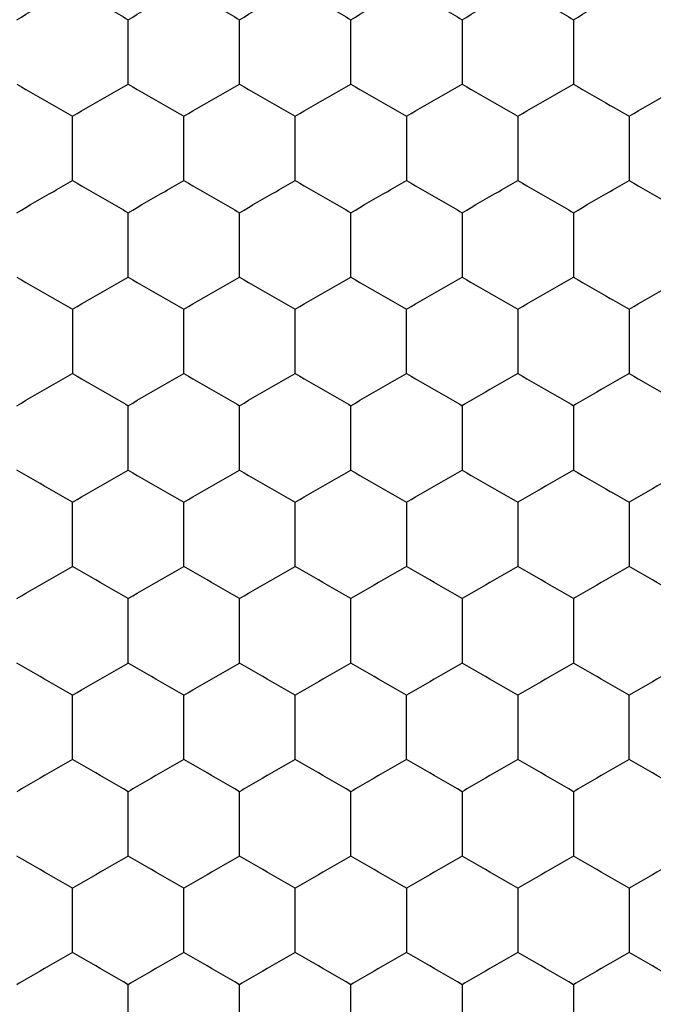
# Model space of a CAD drawing. Units: millimetres. Extents: x 10 to 410, y 10 to 287.
# Drawn here: x 156 to 158, y 216 to 220 of the extents above; entities that cross this region are included whole.
import ezdxf

# ---------------------------------------------------------------- set-up
doc = ezdxf.new("R2010")
doc.units = ezdxf.units.MM

msp = doc.modelspace()

# ---------------------------------------------------------------- linework, layer by layer
at = {"color": 7, "linetype": 'Continuous', "lineweight": 25}
for points, knots in [([(155.8875, 219.6455), (155.9319, 219.6712), (155.999, 219.7099), (156.0651, 219.7481), (156.0875, 219.761)], [0, 0, 0, 0, 0.661442, 1, 1, 1, 1]), ([(156.0875, 219.761), (156.1319, 219.7353), (156.199, 219.6966), (156.2651, 219.6584), (156.2875, 219.6455)], [0, 0, 0, 0, 0.661443, 1, 1, 1, 1]), ([(156.2875, 219.6455), (156.3319, 219.6712), (156.399, 219.7099), (156.4651, 219.7481), (156.4875, 219.761)], [0, 0, 0, 0, 0.661442, 1, 1, 1, 1]), ([(156.4875, 219.761), (156.5319, 219.7353), (156.599, 219.6966), (156.6651, 219.6584), (156.6875, 219.6455)], [0, 0, 0, 0, 0.661443, 1, 1, 1, 1]), ([(156.6875, 219.6455), (156.7319, 219.6712), (156.799, 219.7099), (156.8651, 219.7481), (156.8875, 219.761)], [0, 0, 0, 0, 0.661442, 1, 1, 1, 1]), ([(156.8875, 219.761), (156.9319, 219.7353), (156.999, 219.6966), (157.0651, 219.6584), (157.0875, 219.6455)], [0, 0, 0, 0, 0.661448, 1, 1, 1, 1]), ([(157.0875, 219.6455), (157.1319, 219.6712), (157.199, 219.7099), (157.2651, 219.7481), (157.2875, 219.761)], [0, 0, 0, 0, 0.661442, 1, 1, 1, 1]), ([(157.2875, 219.761), (157.3319, 219.7353), (157.399, 219.6966), (157.4651, 219.6584), (157.4875, 219.6455)], [0, 0, 0, 0, 0.661443, 1, 1, 1, 1]), ([(157.4875, 219.6455), (157.5319, 219.6712), (157.599, 219.7099), (157.6651, 219.7481), (157.6875, 219.761)], [0, 0, 0, 0, 0.661442, 1, 1, 1, 1]), ([(157.6875, 219.761), (157.7319, 219.7353), (157.799, 219.6966), (157.8651, 219.6584), (157.8875, 219.6455)], [0, 0, 0, 0, 0.661443, 1, 1, 1, 1]), ([(157.8875, 219.6455), (157.9319, 219.6712), (157.999, 219.7099), (158.0651, 219.7481), (158.0875, 219.761)], [0, 0, 0, 0, 0.661442, 1, 1, 1, 1]), ([(158.0875, 219.761), (158.1319, 219.7353), (158.199, 219.6966), (158.2651, 219.6584), (158.2875, 219.6455)], [0, 0, 0, 0, 0.661443, 1, 1, 1, 1]), ([(156.2875, 219.4146), (156.2875, 219.4659), (156.2875, 219.5434), (156.2875, 219.6197), (156.2875, 219.6455)], [0, 0, 0, 0, 0.661442, 1, 1, 1, 1]), ([(156.6875, 219.4146), (156.6875, 219.4659), (156.6875, 219.5434), (156.6875, 219.6197), (156.6875, 219.6455)], [0, 0, 0, 0, 0.661442, 1, 1, 1, 1]), ([(157.0875, 219.4146), (157.0875, 219.4659), (157.0875, 219.5434), (157.0875, 219.6197), (157.0875, 219.6455)], [0, 0, 0, 0, 0.661442, 1, 1, 1, 1]), ([(157.4875, 219.6455), (157.4875, 219.5942), (157.4875, 219.5167), (157.4875, 219.4404), (157.4875, 219.4146)], [0, 0, 0, 0, 0.661444, 1, 1, 1, 1]), ([(157.8875, 219.6455), (157.8875, 219.5942), (157.8875, 219.5167), (157.8875, 219.4404), (157.8875, 219.4146)], [0, 0, 0, 0, 0.661444, 1, 1, 1, 1]), ([(155.8875, 219.4146), (155.9319, 219.3889), (155.999, 219.3502), (156.0651, 219.312), (156.0875, 219.2991)], [0, 0, 0, 0, 0.661443, 1, 1, 1, 1]), ([(156.0875, 219.2991), (156.1319, 219.3247), (156.199, 219.3635), (156.2651, 219.4017), (156.2875, 219.4146)], [0, 0, 0, 0, 0.661443, 1, 1, 1, 1]), ([(156.2875, 219.4146), (156.3319, 219.3889), (156.399, 219.3502), (156.4651, 219.312), (156.4875, 219.2991)], [0, 0, 0, 0, 0.661443, 1, 1, 1, 1]), ([(156.4875, 219.2991), (156.5319, 219.3247), (156.599, 219.3635), (156.6651, 219.4017), (156.6875, 219.4146)], [0, 0, 0, 0, 0.661443, 1, 1, 1, 1]), ([(156.6875, 219.4146), (156.7319, 219.3889), (156.799, 219.3502), (156.8651, 219.312), (156.8875, 219.2991)], [0, 0, 0, 0, 0.661443, 1, 1, 1, 1]), ([(156.8875, 219.2991), (156.9319, 219.3247), (156.999, 219.3635), (157.0651, 219.4017), (157.0875, 219.4146)], [0, 0, 0, 0, 0.661447, 1, 1, 1, 1]), ([(157.0875, 219.4146), (157.1319, 219.3889), (157.199, 219.3502), (157.2651, 219.312), (157.2875, 219.2991)], [0, 0, 0, 0, 0.661443, 1, 1, 1, 1]), ([(157.2875, 219.2991), (157.3319, 219.3247), (157.399, 219.3635), (157.4651, 219.4017), (157.4875, 219.4146)], [0, 0, 0, 0, 0.661443, 1, 1, 1, 1]), ([(157.4875, 219.4146), (157.5319, 219.3889), (157.599, 219.3502), (157.6651, 219.312), (157.6875, 219.2991)], [0, 0, 0, 0, 0.661443, 1, 1, 1, 1]), ([(157.6875, 219.2991), (157.7319, 219.3247), (157.799, 219.3635), (157.8651, 219.4017), (157.8875, 219.4146)], [0, 0, 0, 0, 0.661443, 1, 1, 1, 1]), ([(157.8875, 219.4146), (157.9319, 219.3889), (157.999, 219.3502), (158.0651, 219.312), (158.0875, 219.2991)], [0, 0, 0, 0, 0.661443, 1, 1, 1, 1]), ([(158.0875, 219.2991), (158.1319, 219.3247), (158.199, 219.3635), (158.2651, 219.4017), (158.2875, 219.4146)], [0, 0, 0, 0, 0.661443, 1, 1, 1, 1]), ([(156.0875, 219.0682), (156.0875, 219.1194), (156.0875, 219.197), (156.0875, 219.2733), (156.0875, 219.2991)], [0, 0, 0, 0, 0.661444, 1, 1, 1, 1]), ([(156.4875, 219.0682), (156.4875, 219.1194), (156.4875, 219.197), (156.4875, 219.2733), (156.4875, 219.2991)], [0, 0, 0, 0, 0.661444, 1, 1, 1, 1]), ([(156.8875, 219.0682), (156.8875, 219.1194), (156.8875, 219.197), (156.8875, 219.2733), (156.8875, 219.2991)], [0, 0, 0, 0, 0.661444, 1, 1, 1, 1]), ([(157.2875, 219.2991), (157.2875, 219.2478), (157.2875, 219.1703), (157.2875, 219.094), (157.2875, 219.0682)], [0, 0, 0, 0, 0.661442, 1, 1, 1, 1]), ([(157.6875, 219.2991), (157.6875, 219.2478), (157.6875, 219.1703), (157.6875, 219.094), (157.6875, 219.0682)], [0, 0, 0, 0, 0.661442, 1, 1, 1, 1]), ([(158.0875, 219.2991), (158.0875, 219.2478), (158.0875, 219.1703), (158.0875, 219.094), (158.0875, 219.0682)], [0, 0, 0, 0, 0.661442, 1, 1, 1, 1]), ([(155.8875, 218.9527), (155.9319, 218.9783), (155.999, 219.0171), (156.0651, 219.0552), (156.0875, 219.0682)], [0, 0, 0, 0, 0.661443, 1, 1, 1, 1]), ([(156.0875, 219.0682), (156.1319, 219.0425), (156.199, 219.0038), (156.2651, 218.9656), (156.2875, 218.9527)], [0, 0, 0, 0, 0.661442, 1, 1, 1, 1]), ([(156.2875, 218.9527), (156.3319, 218.9783), (156.399, 219.0171), (156.4651, 219.0552), (156.4875, 219.0682)], [0, 0, 0, 0, 0.661443, 1, 1, 1, 1]), ([(156.4875, 219.0682), (156.5319, 219.0425), (156.599, 219.0038), (156.6651, 218.9656), (156.6875, 218.9527)], [0, 0, 0, 0, 0.661442, 1, 1, 1, 1]), ([(156.6875, 218.9527), (156.7319, 218.9783), (156.799, 219.0171), (156.8651, 219.0552), (156.8875, 219.0682)], [0, 0, 0, 0, 0.661443, 1, 1, 1, 1]), ([(156.8875, 219.0682), (156.9319, 219.0425), (156.999, 219.0038), (157.0651, 218.9656), (157.0875, 218.9527)], [0, 0, 0, 0, 0.661447, 1, 1, 1, 1]), ([(157.0875, 218.9527), (157.1319, 218.9783), (157.199, 219.0171), (157.2651, 219.0552), (157.2875, 219.0682)], [0, 0, 0, 0, 0.661443, 1, 1, 1, 1]), ([(157.2875, 219.0682), (157.3319, 219.0425), (157.399, 219.0038), (157.4651, 218.9656), (157.4875, 218.9527)], [0, 0, 0, 0, 0.661442, 1, 1, 1, 1]), ([(157.4875, 218.9527), (157.5319, 218.9783), (157.599, 219.0171), (157.6651, 219.0552), (157.6875, 219.0682)], [0, 0, 0, 0, 0.661443, 1, 1, 1, 1]), ([(157.6875, 219.0682), (157.7319, 219.0425), (157.799, 219.0038), (157.8651, 218.9656), (157.8875, 218.9527)], [0, 0, 0, 0, 0.661442, 1, 1, 1, 1]), ([(157.8875, 218.9527), (157.9319, 218.9783), (157.999, 219.0171), (158.0651, 219.0552), (158.0875, 219.0682)], [0, 0, 0, 0, 0.661443, 1, 1, 1, 1]), ([(158.0875, 219.0682), (158.1319, 219.0425), (158.199, 219.0038), (158.2651, 218.9656), (158.2875, 218.9527)], [0, 0, 0, 0, 0.661442, 1, 1, 1, 1]), ([(156.2875, 218.7218), (156.2875, 218.773), (156.2875, 218.8506), (156.2875, 218.9269), (156.2875, 218.9527)], [0, 0, 0, 0, 0.661444, 1, 1, 1, 1]), ([(156.6875, 218.7218), (156.6875, 218.773), (156.6875, 218.8506), (156.6875, 218.9269), (156.6875, 218.9527)], [0, 0, 0, 0, 0.661444, 1, 1, 1, 1]), ([(157.0875, 218.7218), (157.0875, 218.773), (157.0875, 218.8506), (157.0875, 218.9269), (157.0875, 218.9527)], [0, 0, 0, 0, 0.661444, 1, 1, 1, 1]), ([(157.4875, 218.9527), (157.4875, 218.9014), (157.4875, 218.8239), (157.4875, 218.7476), (157.4875, 218.7218)], [0, 0, 0, 0, 0.661442, 1, 1, 1, 1]), ([(157.8875, 218.9527), (157.8875, 218.9014), (157.8875, 218.8239), (157.8875, 218.7476), (157.8875, 218.7218)], [0, 0, 0, 0, 0.661442, 1, 1, 1, 1]), ([(155.8875, 218.7218), (155.9319, 218.6961), (155.999, 218.6574), (156.0651, 218.6192), (156.0875, 218.6063)], [0, 0, 0, 0, 0.661442, 1, 1, 1, 1]), ([(156.0875, 218.6063), (156.1319, 218.6319), (156.199, 218.6707), (156.2651, 218.7088), (156.2875, 218.7218)], [0, 0, 0, 0, 0.661442, 1, 1, 1, 1]), ([(156.2875, 218.7218), (156.3319, 218.6961), (156.399, 218.6574), (156.4651, 218.6192), (156.4875, 218.6063)], [0, 0, 0, 0, 0.661442, 1, 1, 1, 1]), ([(156.4875, 218.6063), (156.5319, 218.6319), (156.599, 218.6707), (156.6651, 218.7088), (156.6875, 218.7218)], [0, 0, 0, 0, 0.661442, 1, 1, 1, 1]), ([(156.6875, 218.7218), (156.7319, 218.6961), (156.799, 218.6574), (156.8651, 218.6192), (156.8875, 218.6063)], [0, 0, 0, 0, 0.661442, 1, 1, 1, 1]), ([(156.8875, 218.6063), (156.9319, 218.6319), (156.999, 218.6707), (157.0651, 218.7088), (157.0875, 218.7218)], [0, 0, 0, 0, 0.661447, 1, 1, 1, 1]), ([(157.0875, 218.7218), (157.1319, 218.6961), (157.199, 218.6574), (157.2651, 218.6192), (157.2875, 218.6063)], [0, 0, 0, 0, 0.661442, 1, 1, 1, 1]), ([(157.2875, 218.6063), (157.3319, 218.6319), (157.399, 218.6707), (157.4651, 218.7088), (157.4875, 218.7218)], [0, 0, 0, 0, 0.661442, 1, 1, 1, 1]), ([(157.4875, 218.7218), (157.5319, 218.6961), (157.599, 218.6574), (157.6651, 218.6192), (157.6875, 218.6063)], [0, 0, 0, 0, 0.661442, 1, 1, 1, 1]), ([(157.6875, 218.6063), (157.7319, 218.6319), (157.799, 218.6707), (157.8651, 218.7088), (157.8875, 218.7218)], [0, 0, 0, 0, 0.661442, 1, 1, 1, 1]), ([(157.8875, 218.7218), (157.9319, 218.6961), (157.999, 218.6574), (158.0651, 218.6192), (158.0875, 218.6063)], [0, 0, 0, 0, 0.661442, 1, 1, 1, 1]), ([(158.0875, 218.6063), (158.1319, 218.6319), (158.199, 218.6707), (158.2651, 218.7088), (158.2875, 218.7218)], [0, 0, 0, 0, 0.661442, 1, 1, 1, 1]), ([(156.0875, 218.6063), (156.0875, 218.555), (156.0875, 218.4775), (156.0875, 218.4012), (156.0875, 218.3753)], [0, 0, 0, 0, 0.661442, 1, 1, 1, 1]), ([(156.4875, 218.3753), (156.4875, 218.4266), (156.4875, 218.5041), (156.4875, 218.5805), (156.4875, 218.6063)], [0, 0, 0, 0, 0.661444, 1, 1, 1, 1]), ([(156.8875, 218.3753), (156.8875, 218.4266), (156.8875, 218.5041), (156.8875, 218.5805), (156.8875, 218.6063)], [0, 0, 0, 0, 0.661444, 1, 1, 1, 1]), ([(157.2875, 218.3753), (157.2875, 218.4266), (157.2875, 218.5041), (157.2875, 218.5805), (157.2875, 218.6063)], [0, 0, 0, 0, 0.661444, 1, 1, 1, 1]), ([(157.6875, 218.6063), (157.6875, 218.555), (157.6875, 218.4775), (157.6875, 218.4012), (157.6875, 218.3753)], [0, 0, 0, 0, 0.661442, 1, 1, 1, 1]), ([(158.0875, 218.6063), (158.0875, 218.555), (158.0875, 218.4775), (158.0875, 218.4012), (158.0875, 218.3753)], [0, 0, 0, 0, 0.661442, 1, 1, 1, 1]), ([(155.8875, 218.2599), (155.9319, 218.2855), (155.999, 218.3243), (156.0651, 218.3624), (156.0875, 218.3753)], [0, 0, 0, 0, 0.661442, 1, 1, 1, 1]), ([(156.0875, 218.3753), (156.1319, 218.3497), (156.199, 218.3109), (156.2651, 218.2728), (156.2875, 218.2599)], [0, 0, 0, 0, 0.661442, 1, 1, 1, 1]), ([(156.2875, 218.2599), (156.3319, 218.2855), (156.399, 218.3243), (156.4651, 218.3624), (156.4875, 218.3753)], [0, 0, 0, 0, 0.661442, 1, 1, 1, 1]), ([(156.4875, 218.3753), (156.5319, 218.3497), (156.599, 218.3109), (156.6651, 218.2728), (156.6875, 218.2599)], [0, 0, 0, 0, 0.661442, 1, 1, 1, 1]), ([(156.6875, 218.2599), (156.7319, 218.2855), (156.799, 218.3243), (156.8651, 218.3624), (156.8875, 218.3753)], [0, 0, 0, 0, 0.661442, 1, 1, 1, 1]), ([(156.8875, 218.3753), (156.9319, 218.3497), (156.999, 218.3109), (157.0651, 218.2728), (157.0875, 218.2599)], [0, 0, 0, 0, 0.661447, 1, 1, 1, 1]), ([(157.0875, 218.2599), (157.1319, 218.2855), (157.199, 218.3243), (157.2651, 218.3624), (157.2875, 218.3753)], [0, 0, 0, 0, 0.661442, 1, 1, 1, 1]), ([(157.2875, 218.3753), (157.3319, 218.3497), (157.399, 218.3109), (157.4651, 218.2728), (157.4875, 218.2599)], [0, 0, 0, 0, 0.661442, 1, 1, 1, 1]), ([(157.6875, 218.3753), (157.6431, 218.3497), (157.5759, 218.3109), (157.5098, 218.2728), (157.4875, 218.2599)], [0, 0, 0, 0, 0.661442, 1, 1, 1, 1]), ([(157.6875, 218.3753), (157.7319, 218.3497), (157.799, 218.3109), (157.8651, 218.2728), (157.8875, 218.2599)], [0, 0, 0, 0, 0.661442, 1, 1, 1, 1]), ([(158.0875, 218.3753), (158.0431, 218.3497), (157.9759, 218.3109), (157.9098, 218.2728), (157.8875, 218.2599)], [0, 0, 0, 0, 0.661442, 1, 1, 1, 1]), ([(158.0875, 218.3753), (158.1319, 218.3497), (158.199, 218.3109), (158.2651, 218.2728), (158.2875, 218.2599)], [0, 0, 0, 0, 0.661442, 1, 1, 1, 1]), ([(156.2875, 218.0289), (156.2875, 218.0802), (156.2875, 218.1577), (156.2875, 218.234), (156.2875, 218.2599)], [0, 0, 0, 0, 0.661442, 1, 1, 1, 1]), ([(156.6875, 218.0289), (156.6875, 218.0802), (156.6875, 218.1577), (156.6875, 218.234), (156.6875, 218.2599)], [0, 0, 0, 0, 0.661442, 1, 1, 1, 1]), ([(157.0875, 218.0289), (157.0875, 218.0802), (157.0875, 218.1577), (157.0875, 218.234), (157.0875, 218.2599)], [0, 0, 0, 0, 0.661442, 1, 1, 1, 1]), ([(157.4875, 218.2599), (157.4875, 218.2086), (157.4875, 218.1311), (157.4875, 218.0548), (157.4875, 218.0289)], [0, 0, 0, 0, 0.661444, 1, 1, 1, 1]), ([(157.8875, 218.2599), (157.8875, 218.2086), (157.8875, 218.1311), (157.8875, 218.0548), (157.8875, 218.0289)], [0, 0, 0, 0, 0.661444, 1, 1, 1, 1]), ([(156.0875, 217.9135), (156.0431, 217.9391), (155.9759, 217.9779), (155.9098, 218.016), (155.8875, 218.0289)], [0, 0, 0, 0, 0.661442, 1, 1, 1, 1]), ([(156.0875, 217.9135), (156.1319, 217.9391), (156.199, 217.9779), (156.2651, 218.016), (156.2875, 218.0289)], [0, 0, 0, 0, 0.661442, 1, 1, 1, 1]), ([(156.2875, 218.0289), (156.3319, 218.0033), (156.399, 217.9645), (156.4651, 217.9264), (156.4875, 217.9135)], [0, 0, 0, 0, 0.661442, 1, 1, 1, 1]), ([(156.4875, 217.9135), (156.5319, 217.9391), (156.599, 217.9779), (156.6651, 218.016), (156.6875, 218.0289)], [0, 0, 0, 0, 0.661442, 1, 1, 1, 1]), ([(156.6875, 218.0289), (156.7319, 218.0033), (156.799, 217.9645), (156.8651, 217.9264), (156.8875, 217.9135)], [0, 0, 0, 0, 0.661442, 1, 1, 1, 1]), ([(156.8875, 217.9135), (156.9319, 217.9391), (156.999, 217.9779), (157.0651, 218.016), (157.0875, 218.0289)], [0, 0, 0, 0, 0.661447, 1, 1, 1, 1]), ([(157.0875, 218.0289), (157.1319, 218.0033), (157.199, 217.9645), (157.2651, 217.9264), (157.2875, 217.9135)], [0, 0, 0, 0, 0.661442, 1, 1, 1, 1]), ([(157.2875, 217.9135), (157.3319, 217.9391), (157.399, 217.9779), (157.4651, 218.016), (157.4875, 218.0289)], [0, 0, 0, 0, 0.661442, 1, 1, 1, 1]), ([(157.4875, 218.0289), (157.5319, 218.0033), (157.599, 217.9645), (157.6651, 217.9264), (157.6875, 217.9135)], [0, 0, 0, 0, 0.661442, 1, 1, 1, 1]), ([(157.8875, 218.0289), (157.8431, 218.0033), (157.7759, 217.9645), (157.7098, 217.9264), (157.6875, 217.9135)], [0, 0, 0, 0, 0.661442, 1, 1, 1, 1]), ([(157.8875, 218.0289), (157.9319, 218.0033), (157.999, 217.9645), (158.0651, 217.9264), (158.0875, 217.9135)], [0, 0, 0, 0, 0.661442, 1, 1, 1, 1]), ([(158.2875, 218.0289), (158.2431, 218.0033), (158.1759, 217.9645), (158.1098, 217.9264), (158.0875, 217.9135)], [0, 0, 0, 0, 0.661442, 1, 1, 1, 1]), ([(156.0875, 217.6825), (156.0875, 217.7338), (156.0875, 217.8113), (156.0875, 217.8876), (156.0875, 217.9135)], [0, 0, 0, 0, 0.661442, 1, 1, 1, 1]), ([(156.4875, 217.6825), (156.4875, 217.7338), (156.4875, 217.8113), (156.4875, 217.8876), (156.4875, 217.9135)], [0, 0, 0, 0, 0.661442, 1, 1, 1, 1]), ([(156.8875, 217.6825), (156.8875, 217.7338), (156.8875, 217.8113), (156.8875, 217.8876), (156.8875, 217.9135)], [0, 0, 0, 0, 0.661442, 1, 1, 1, 1]), ([(157.2875, 217.9135), (157.2875, 217.8622), (157.2875, 217.7847), (157.2875, 217.7084), (157.2875, 217.6825)], [0, 0, 0, 0, 0.661444, 1, 1, 1, 1]), ([(157.6875, 217.9135), (157.6875, 217.8622), (157.6875, 217.7847), (157.6875, 217.7084), (157.6875, 217.6825)], [0, 0, 0, 0, 0.661444, 1, 1, 1, 1]), ([(158.0875, 217.9135), (158.0875, 217.8622), (158.0875, 217.7847), (158.0875, 217.7084), (158.0875, 217.6825)], [0, 0, 0, 0, 0.661444, 1, 1, 1, 1]), ([(155.8875, 217.5671), (155.9319, 217.5927), (155.999, 217.6315), (156.0651, 217.6696), (156.0875, 217.6825)], [0, 0, 0, 0, 0.661442, 1, 1, 1, 1]), ([(156.2875, 217.5671), (156.2431, 217.5927), (156.1759, 217.6315), (156.1098, 217.6696), (156.0875, 217.6825)], [0, 0, 0, 0, 0.661442, 1, 1, 1, 1]), ([(156.2875, 217.5671), (156.3319, 217.5927), (156.399, 217.6315), (156.4651, 217.6696), (156.4875, 217.6825)], [0, 0, 0, 0, 0.661442, 1, 1, 1, 1]), ([(156.6875, 217.5671), (156.6431, 217.5927), (156.5759, 217.6315), (156.5098, 217.6696), (156.4875, 217.6825)], [0, 0, 0, 0, 0.661442, 1, 1, 1, 1]), ([(156.6875, 217.5671), (156.7319, 217.5927), (156.799, 217.6315), (156.8651, 217.6696), (156.8875, 217.6825)], [0, 0, 0, 0, 0.661442, 1, 1, 1, 1]), ([(157.0875, 217.5671), (157.0431, 217.5927), (156.9759, 217.6315), (156.9098, 217.6696), (156.8875, 217.6825)], [0, 0, 0, 0, 0.661447, 1, 1, 1, 1]), ([(157.2875, 217.6825), (157.2431, 217.6569), (157.1759, 217.6181), (157.1098, 217.58), (157.0875, 217.5671)], [0, 0, 0, 0, 0.661443, 1, 1, 1, 1]), ([(157.4875, 217.5671), (157.4431, 217.5927), (157.3759, 217.6315), (157.3098, 217.6696), (157.2875, 217.6825)], [0, 0, 0, 0, 0.661442, 1, 1, 1, 1]), ([(157.6875, 217.6825), (157.6431, 217.6569), (157.5759, 217.6181), (157.5098, 217.58), (157.4875, 217.5671)], [0, 0, 0, 0, 0.661443, 1, 1, 1, 1]), ([(157.8875, 217.5671), (157.8431, 217.5927), (157.7759, 217.6315), (157.7098, 217.6696), (157.6875, 217.6825)], [0, 0, 0, 0, 0.661442, 1, 1, 1, 1]), ([(158.0875, 217.6825), (158.0431, 217.6569), (157.9759, 217.6181), (157.9098, 217.58), (157.8875, 217.5671)], [0, 0, 0, 0, 0.661443, 1, 1, 1, 1]), ([(158.2875, 217.5671), (158.2431, 217.5927), (158.1759, 217.6315), (158.1098, 217.6696), (158.0875, 217.6825)], [0, 0, 0, 0, 0.661442, 1, 1, 1, 1]), ([(156.2875, 217.3361), (156.2875, 217.3874), (156.2875, 217.4649), (156.2875, 217.5412), (156.2875, 217.5671)], [0, 0, 0, 0, 0.661442, 1, 1, 1, 1]), ([(156.6875, 217.3361), (156.6875, 217.3874), (156.6875, 217.4649), (156.6875, 217.5412), (156.6875, 217.5671)], [0, 0, 0, 0, 0.661442, 1, 1, 1, 1]), ([(157.0875, 217.3361), (157.0875, 217.3874), (157.0875, 217.4649), (157.0875, 217.5412), (157.0875, 217.5671)], [0, 0, 0, 0, 0.661442, 1, 1, 1, 1]), ([(157.4875, 217.5671), (157.4875, 217.5158), (157.4875, 217.4382), (157.4875, 217.3619), (157.4875, 217.3361)], [0, 0, 0, 0, 0.661443, 1, 1, 1, 1]), ([(157.8875, 217.5671), (157.8875, 217.5158), (157.8875, 217.4382), (157.8875, 217.3619), (157.8875, 217.3361)], [0, 0, 0, 0, 0.661443, 1, 1, 1, 1]), ([(156.0875, 217.2206), (156.0431, 217.2463), (155.9759, 217.285), (155.9098, 217.3232), (155.8875, 217.3361)], [0, 0, 0, 0, 0.661443, 1, 1, 1, 1]), ([(156.0875, 217.2206), (156.1319, 217.2463), (156.199, 217.285), (156.2651, 217.3232), (156.2875, 217.3361)], [0, 0, 0, 0, 0.661443, 1, 1, 1, 1]), ([(156.4875, 217.2206), (156.4431, 217.2463), (156.3759, 217.285), (156.3098, 217.3232), (156.2875, 217.3361)], [0, 0, 0, 0, 0.661443, 1, 1, 1, 1]), ([(156.4875, 217.2206), (156.5319, 217.2463), (156.599, 217.285), (156.6651, 217.3232), (156.6875, 217.3361)], [0, 0, 0, 0, 0.661443, 1, 1, 1, 1]), ([(156.8875, 217.2206), (156.8431, 217.2463), (156.7759, 217.285), (156.7098, 217.3232), (156.6875, 217.3361)], [0, 0, 0, 0, 0.661443, 1, 1, 1, 1]), ([(157.0875, 217.3361), (157.0431, 217.3105), (156.9759, 217.2717), (156.9098, 217.2336), (156.8875, 217.2206)], [0, 0, 0, 0, 0.661447, 1, 1, 1, 1]), ([(157.2875, 217.2206), (157.2431, 217.2463), (157.1759, 217.285), (157.1098, 217.3232), (157.0875, 217.3361)], [0, 0, 0, 0, 0.661443, 1, 1, 1, 1]), ([(157.4875, 217.3361), (157.4431, 217.3105), (157.3759, 217.2717), (157.3098, 217.2336), (157.2875, 217.2206)], [0, 0, 0, 0, 0.661442, 1, 1, 1, 1]), ([(157.6875, 217.2206), (157.6431, 217.2463), (157.5759, 217.285), (157.5098, 217.3232), (157.4875, 217.3361)], [0, 0, 0, 0, 0.661443, 1, 1, 1, 1]), ([(157.8875, 217.3361), (157.8431, 217.3105), (157.7759, 217.2717), (157.7098, 217.2336), (157.6875, 217.2206)], [0, 0, 0, 0, 0.661442, 1, 1, 1, 1]), ([(158.0875, 217.2206), (158.0431, 217.2463), (157.9759, 217.285), (157.9098, 217.3232), (157.8875, 217.3361)], [0, 0, 0, 0, 0.661443, 1, 1, 1, 1]), ([(158.2875, 217.3361), (158.2431, 217.3105), (158.1759, 217.2717), (158.1098, 217.2336), (158.0875, 217.2206)], [0, 0, 0, 0, 0.661442, 1, 1, 1, 1]), ([(156.0875, 216.9897), (156.0875, 217.041), (156.0875, 217.1185), (156.0875, 217.1948), (156.0875, 217.2206)], [0, 0, 0, 0, 0.661443, 1, 1, 1, 1]), ([(156.4875, 216.9897), (156.4875, 217.041), (156.4875, 217.1185), (156.4875, 217.1948), (156.4875, 217.2206)], [0, 0, 0, 0, 0.661443, 1, 1, 1, 1]), ([(156.8875, 216.9897), (156.8875, 217.041), (156.8875, 217.1185), (156.8875, 217.1948), (156.8875, 217.2206)], [0, 0, 0, 0, 0.661443, 1, 1, 1, 1]), ([(157.2875, 216.9897), (157.2875, 217.041), (157.2875, 217.1185), (157.2875, 217.1948), (157.2875, 217.2206)], [0, 0, 0, 0, 0.661443, 1, 1, 1, 1]), ([(157.6875, 217.2206), (157.6875, 217.1694), (157.6875, 217.0918), (157.6875, 217.0155), (157.6875, 216.9897)], [0, 0, 0, 0, 0.661443, 1, 1, 1, 1]), ([(158.0875, 216.9897), (158.0875, 217.041), (158.0875, 217.1185), (158.0875, 217.1948), (158.0875, 217.2206)], [0, 0, 0, 0, 0.661443, 1, 1, 1, 1]), ([(156.0875, 216.9897), (156.0431, 216.9641), (155.9759, 216.9253), (155.9098, 216.8871), (155.8875, 216.8742)], [0, 0, 0, 0, 0.661443, 1, 1, 1, 1]), ([(156.2875, 216.8742), (156.2431, 216.8999), (156.1759, 216.9386), (156.1098, 216.9768), (156.0875, 216.9897)], [0, 0, 0, 0, 0.661442, 1, 1, 1, 1]), ([(156.4875, 216.9897), (156.4431, 216.9641), (156.3759, 216.9253), (156.3098, 216.8871), (156.2875, 216.8742)], [0, 0, 0, 0, 0.661443, 1, 1, 1, 1]), ([(156.6875, 216.8742), (156.6431, 216.8999), (156.5759, 216.9386), (156.5098, 216.9768), (156.4875, 216.9897)], [0, 0, 0, 0, 0.661442, 1, 1, 1, 1]), ([(156.8875, 216.9897), (156.8431, 216.9641), (156.7759, 216.9253), (156.7098, 216.8871), (156.6875, 216.8742)], [0, 0, 0, 0, 0.661443, 1, 1, 1, 1]), ([(157.0875, 216.8742), (157.0431, 216.8999), (156.9759, 216.9386), (156.9098, 216.9768), (156.8875, 216.9897)], [0, 0, 0, 0, 0.661447, 1, 1, 1, 1]), ([(157.2875, 216.9897), (157.2431, 216.9641), (157.1759, 216.9253), (157.1098, 216.8871), (157.0875, 216.8742)], [0, 0, 0, 0, 0.661443, 1, 1, 1, 1]), ([(157.4875, 216.8742), (157.4431, 216.8999), (157.3759, 216.9386), (157.3098, 216.9768), (157.2875, 216.9897)], [0, 0, 0, 0, 0.661442, 1, 1, 1, 1]), ([(157.6875, 216.9897), (157.6431, 216.9641), (157.5759, 216.9253), (157.5098, 216.8871), (157.4875, 216.8742)], [0, 0, 0, 0, 0.661443, 1, 1, 1, 1]), ([(157.8875, 216.8742), (157.8431, 216.8999), (157.7759, 216.9386), (157.7098, 216.9768), (157.6875, 216.9897)], [0, 0, 0, 0, 0.661442, 1, 1, 1, 1]), ([(158.0875, 216.9897), (158.0431, 216.9641), (157.9759, 216.9253), (157.9098, 216.8871), (157.8875, 216.8742)], [0, 0, 0, 0, 0.661443, 1, 1, 1, 1]), ([(158.2875, 216.8742), (158.2431, 216.8999), (158.1759, 216.9386), (158.1098, 216.9768), (158.0875, 216.9897)], [0, 0, 0, 0, 0.661442, 1, 1, 1, 1]), ([(156.2875, 216.6433), (156.2875, 216.6946), (156.2875, 216.7721), (156.2875, 216.8484), (156.2875, 216.8742)], [0, 0, 0, 0, 0.661443, 1, 1, 1, 1]), ([(156.6875, 216.6433), (156.6875, 216.6946), (156.6875, 216.7721), (156.6875, 216.8484), (156.6875, 216.8742)], [0, 0, 0, 0, 0.661443, 1, 1, 1, 1]), ([(157.0875, 216.6433), (157.0875, 216.6946), (157.0875, 216.7721), (157.0875, 216.8484), (157.0875, 216.8742)], [0, 0, 0, 0, 0.661443, 1, 1, 1, 1]), ([(157.4875, 216.8742), (157.4875, 216.823), (157.4875, 216.7454), (157.4875, 216.6691), (157.4875, 216.6433)], [0, 0, 0, 0, 0.661443, 1, 1, 1, 1]), ([(157.8875, 216.8742), (157.8875, 216.823), (157.8875, 216.7454), (157.8875, 216.6691), (157.8875, 216.6433)], [0, 0, 0, 0, 0.661443, 1, 1, 1, 1]), ([(156.0875, 216.5278), (156.0431, 216.5535), (155.9759, 216.5922), (155.9098, 216.6304), (155.8875, 216.6433)], [0, 0, 0, 0, 0.6614425, 1, 1, 1, 1]), ([(156.2875, 216.6433), (156.2431, 216.6177), (156.1759, 216.5789), (156.1098, 216.5407), (156.0875, 216.5278)], [0, 0, 0, 0, 0.6614425, 1, 1, 1, 1]), ([(156.4875, 216.5278), (156.4431, 216.5535), (156.3759, 216.5922), (156.3098, 216.6304), (156.2875, 216.6433)], [0, 0, 0, 0, 0.6614425, 1, 1, 1, 1]), ([(156.6875, 216.6433), (156.6431, 216.6177), (156.5759, 216.5789), (156.5098, 216.5407), (156.4875, 216.5278)], [0, 0, 0, 0, 0.6614425, 1, 1, 1, 1]), ([(156.8875, 216.5278), (156.8431, 216.5535), (156.7759, 216.5922), (156.7098, 216.6304), (156.6875, 216.6433)], [0, 0, 0, 0, 0.6614425, 1, 1, 1, 1]), ([(157.0875, 216.6433), (157.0431, 216.6177), (156.9759, 216.5789), (156.9098, 216.5407), (156.8875, 216.5278)], [0, 0, 0, 0, 0.661447, 1, 1, 1, 1]), ([(157.2875, 216.5278), (157.2431, 216.5535), (157.1759, 216.5922), (157.1098, 216.6304), (157.0875, 216.6433)], [0, 0, 0, 0, 0.6614425, 1, 1, 1, 1]), ([(157.4875, 216.6433), (157.4431, 216.6177), (157.3759, 216.5789), (157.3098, 216.5407), (157.2875, 216.5278)], [0, 0, 0, 0, 0.6614425, 1, 1, 1, 1]), ([(157.6875, 216.5278), (157.6431, 216.5535), (157.5759, 216.5922), (157.5098, 216.6304), (157.4875, 216.6433)], [0, 0, 0, 0, 0.6614425, 1, 1, 1, 1]), ([(157.8875, 216.6433), (157.8431, 216.6177), (157.7759, 216.5789), (157.7098, 216.5407), (157.6875, 216.5278)], [0, 0, 0, 0, 0.6614425, 1, 1, 1, 1]), ([(158.0875, 216.5278), (158.0431, 216.5535), (157.9759, 216.5922), (157.9098, 216.6304), (157.8875, 216.6433)], [0, 0, 0, 0, 0.6614425, 1, 1, 1, 1]), ([(158.2875, 216.6433), (158.2431, 216.6177), (158.1759, 216.5789), (158.1098, 216.5407), (158.0875, 216.5278)], [0, 0, 0, 0, 0.6614425, 1, 1, 1, 1]), ([(156.0875, 216.2969), (156.0875, 216.3482), (156.0875, 216.4257), (156.0875, 216.502), (156.0875, 216.5278)], [0, 0, 0, 0, 0.661443, 1, 1, 1, 1]), ([(156.4875, 216.2969), (156.4875, 216.3482), (156.4875, 216.4257), (156.4875, 216.502), (156.4875, 216.5278)], [0, 0, 0, 0, 0.661443, 1, 1, 1, 1]), ([(156.8875, 216.2969), (156.8875, 216.3482), (156.8875, 216.4257), (156.8875, 216.502), (156.8875, 216.5278)], [0, 0, 0, 0, 0.661443, 1, 1, 1, 1]), ([(157.2875, 216.5278), (157.2875, 216.4765), (157.2875, 216.399), (157.2875, 216.3227), (157.2875, 216.2969)], [0, 0, 0, 0, 0.661443, 1, 1, 1, 1]), ([(157.6875, 216.5278), (157.6875, 216.4765), (157.6875, 216.399), (157.6875, 216.3227), (157.6875, 216.2969)], [0, 0, 0, 0, 0.661443, 1, 1, 1, 1]), ([(158.0875, 216.5278), (158.0875, 216.4765), (158.0875, 216.399), (158.0875, 216.3227), (158.0875, 216.2969)], [0, 0, 0, 0, 0.661443, 1, 1, 1, 1]), ([(156.0875, 216.2969), (156.0431, 216.2712), (155.9759, 216.2325), (155.9098, 216.1943), (155.8875, 216.1814)], [0, 0, 0, 0, 0.661442, 1, 1, 1, 1]), ([(156.2875, 216.1814), (156.2431, 216.2071), (156.1759, 216.2458), (156.1098, 216.284), (156.0875, 216.2969)], [0, 0, 0, 0, 0.661443, 1, 1, 1, 1]), ([(156.4875, 216.2969), (156.4431, 216.2712), (156.3759, 216.2325), (156.3098, 216.1943), (156.2875, 216.1814)], [0, 0, 0, 0, 0.661442, 1, 1, 1, 1]), ([(156.6875, 216.1814), (156.6431, 216.2071), (156.5759, 216.2458), (156.5098, 216.284), (156.4875, 216.2969)], [0, 0, 0, 0, 0.661443, 1, 1, 1, 1]), ([(156.8875, 216.2969), (156.8431, 216.2712), (156.7759, 216.2325), (156.7098, 216.1943), (156.6875, 216.1814)], [0, 0, 0, 0, 0.661442, 1, 1, 1, 1]), ([(157.0875, 216.1814), (157.0431, 216.2071), (156.9759, 216.2458), (156.9098, 216.284), (156.8875, 216.2969)], [0, 0, 0, 0, 0.6614475, 1, 1, 1, 1]), ([(157.2875, 216.2969), (157.2431, 216.2712), (157.1759, 216.2325), (157.1098, 216.1943), (157.0875, 216.1814)], [0, 0, 0, 0, 0.661442, 1, 1, 1, 1]), ([(157.4875, 216.1814), (157.4431, 216.2071), (157.3759, 216.2458), (157.3098, 216.284), (157.2875, 216.2969)], [0, 0, 0, 0, 0.661443, 1, 1, 1, 1]), ([(157.6875, 216.2969), (157.6431, 216.2712), (157.5759, 216.2325), (157.5098, 216.1943), (157.4875, 216.1814)], [0, 0, 0, 0, 0.661442, 1, 1, 1, 1]), ([(157.8875, 216.1814), (157.8431, 216.2071), (157.7759, 216.2458), (157.7098, 216.284), (157.6875, 216.2969)], [0, 0, 0, 0, 0.661443, 1, 1, 1, 1]), ([(158.0875, 216.2969), (158.0431, 216.2712), (157.9759, 216.2325), (157.9098, 216.1943), (157.8875, 216.1814)], [0, 0, 0, 0, 0.661442, 1, 1, 1, 1]), ([(158.2875, 216.1814), (158.2431, 216.2071), (158.1759, 216.2458), (158.1098, 216.284), (158.0875, 216.2969)], [0, 0, 0, 0, 0.661443, 1, 1, 1, 1]), ([(156.2875, 215.9505), (156.2875, 216.0018), (156.2875, 216.0793), (156.2875, 216.1556), (156.2875, 216.1814)], [0, 0, 0, 0, 0.661443, 1, 1, 1, 1]), ([(156.6875, 215.9505), (156.6875, 216.0018), (156.6875, 216.0793), (156.6875, 216.1556), (156.6875, 216.1814)], [0, 0, 0, 0, 0.661443, 1, 1, 1, 1]), ([(157.0875, 215.9505), (157.0875, 216.0018), (157.0875, 216.0793), (157.0875, 216.1556), (157.0875, 216.1814)], [0, 0, 0, 0, 0.661443, 1, 1, 1, 1]), ([(157.4875, 216.1814), (157.4875, 216.1301), (157.4875, 216.0526), (157.4875, 215.9763), (157.4875, 215.9505)], [0, 0, 0, 0, 0.661443, 1, 1, 1, 1]), ([(157.8875, 216.1814), (157.8875, 216.1301), (157.8875, 216.0526), (157.8875, 215.9763), (157.8875, 215.9505)], [0, 0, 0, 0, 0.661443, 1, 1, 1, 1])]:
    msp.add_open_spline(points, degree=3, knots=knots, dxfattribs=at)

doc.saveas('drawing.dxf')
